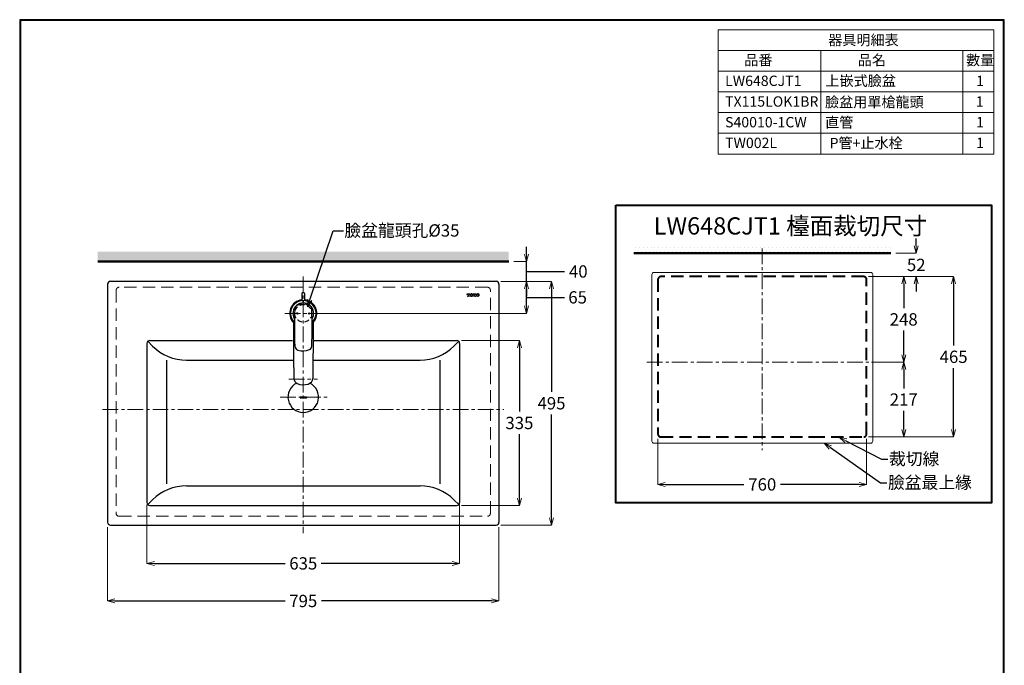
# Model space of a CAD drawing. Units: millimetres. Extents: x 2460 to 4460, y -6046 to -3176.
# Drawn here: x 2460 to 4460, y -4486 to -3176 of the extents above; entities that cross this region are included whole.
import ezdxf
from ezdxf import colors
from ezdxf.entities.mleader import LeaderData, LeaderLine
from ezdxf.math import Vec2, Vec3

# ---------------------------------------------------------------- set-up
doc = ezdxf.new("R2010")
doc.units = ezdxf.units.MM
for name, pattern in [('AI9-LType1', [0.619071, 0.412714, -0.206357]), ('CENTER', [50.8, 31.75, -6.35, 6.35, -6.35]), ('DASHED', [0.75, 0.5, -0.25])]:
    doc.linetypes.add(name, pattern=pattern)
for name, color, linetype, lineweight in [('中心線', 2, 'CENTER', 5), ('施工尺寸線', 1, 'DASHED', 40), ('施工版框線', 1, 'Amzigzag', 40), ('標註線', 7, 'Continuous', 9), ('牆壁線', 130, 'Continuous', 50)]:
    doc.layers.add(name, color=color, linetype=linetype, lineweight=lineweight)
doc.layers.add('繪圖線', color=7, linetype='Continuous')
doc.styles.get("Standard").update_dxf_attribs({"font": 'msjh.ttf', "height": 25})
doc.linetypes.add('Amzigzag', pattern='A,0.0001,[135,ltypeshp.shx,S=0.04,R=0,X=0,Y=0],-11', length=11.0001)
doc.dimstyles.get("Standard").update_dxf_attribs({"dimtxt": 25, "dimasz": 15, "dimexe": 0, "dimexo": 10, "dimgap": 10, "dimtad": 0, "dimtih": 1, "dimtoh": 1, "dimdec": 1, "dimdsep": 46, "dimtxsty": 'Standard', "dimblk": 'OPEN30', "dimcen": 0.09, "dimadec": 0, "dimazin": 2, "dimtfac": 1, "dimtdec": 1, "dimtofl": 0, "dimtmove": 1, "dimatfit": 3, "dimldrblk": 'OPEN30', "dimfxl": 0, "dimtolj": 1, "dimtzin": 0, "dimlwe": 9, "dimarcsym": 0})

# ---------------------------------------------------------------- blocks, each defined once
blk = doc.blocks.new('_OPEN30')
at = {"color": 0, "linetype": 'ByBlock'}
for p, q in [((-1, 0.27), (0, 0)), ((0, 0), (-1, -0.27)), ((0, 0), (-1, 0))]:
    blk.add_line(p, q, dxfattribs=at)
blk = doc.blocks.new('*D28')
at = {"layer": 'Defpoints', "color": 0}
for p in [(2718.5, -4150), (3353.5, -4150), (3353.5, -4279.1)]:
    blk.add_point(p, dxfattribs=at)
at = {"layer": '標註線', "color": 0, "lineweight": 9}
for p, q in [((2718.5, -4160), (2718.5, -4279.1)), ((3353.5, -4160), (3353.5, -4279.1))]:
    blk.add_line(p, q, dxfattribs=at)
at = {"layer": '標註線', "color": 0, "lineweight": -2}
for p, q in [((2733.5, -4279.1), (2999.4, -4279.1)), ((3338.5, -4279.1), (3072.5, -4279.1))]:
    blk.add_line(p, q, dxfattribs=at)
at = {"layer": '標註線', "color": 0, "lineweight": -2, "xscale": 15, "yscale": 15, "zscale": 15, "rotation": 180}
blk.add_blockref('_OPEN30', (2718.5, -4279.1), dxfattribs=at)
at = {"layer": '標註線', "color": 0, "lineweight": -2, "xscale": 15, "yscale": 15, "zscale": 15}
blk.add_blockref('_OPEN30', (3353.5, -4279.1), dxfattribs=at)
at = {"layer": '標註線', "color": 0, "lineweight": 0, "insert": (3036, -4279.1), "char_height": 25, "attachment_point": 5}
blk.add_mtext('\\A1;635', dxfattribs=at)
blk = doc.blocks.new('*D29')
at = {"layer": 'Defpoints', "color": 0}
for p in [(2638.5, -4195.6), (3433.5, -4195.6), (3433.5, -4355.4)]:
    blk.add_point(p, dxfattribs=at)
at = {"layer": '標註線', "color": 0, "lineweight": 9}
for p, q in [((2638.5, -4205.6), (2638.5, -4355.4)), ((3433.5, -4205.6), (3433.5, -4355.4))]:
    blk.add_line(p, q, dxfattribs=at)
at = {"layer": '標註線', "color": 0, "lineweight": -2}
for p, q in [((2653.5, -4355.4), (2999.2, -4355.4)), ((3418.5, -4355.4), (3072.8, -4355.4))]:
    blk.add_line(p, q, dxfattribs=at)
at = {"layer": '標註線', "color": 0, "lineweight": -2, "xscale": 15, "yscale": 15, "zscale": 15, "rotation": 180}
blk.add_blockref('_OPEN30', (2638.5, -4355.4), dxfattribs=at)
at = {"layer": '標註線', "color": 0, "lineweight": -2, "xscale": 15, "yscale": 15, "zscale": 15}
blk.add_blockref('_OPEN30', (3433.5, -4355.4), dxfattribs=at)
at = {"layer": '標註線', "color": 0, "lineweight": 0, "insert": (3036, -4355.4), "char_height": 25, "attachment_point": 5}
blk.add_mtext('\\A1;795', dxfattribs=at)
blk = doc.blocks.new('*D33')
at = {"layer": 'Defpoints', "color": 0}
for p in [(3474.4, -3706.6), (3427.5, -4201.6), (3540.2, -4201.6)]:
    blk.add_point(p, dxfattribs=at)
at = {"layer": '標註線', "color": 0, "lineweight": 9}
for p, q in [((3484.4, -3706.6), (3540.2, -3706.6)), ((3437.5, -4201.6), (3540.2, -4201.6))]:
    blk.add_line(p, q, dxfattribs=at)
at = {"layer": '標註線', "color": 0, "lineweight": -2}
for p, q in [((3540.2, -3721.6), (3540.2, -3931.1)), ((3540.2, -4186.6), (3540.2, -3977))]:
    blk.add_line(p, q, dxfattribs=at)
at = {"layer": '標註線', "color": 0, "lineweight": -2, "xscale": 15, "yscale": 15, "zscale": 15}
for p, rotation in [((3540.2, -3706.6), 90), ((3540.2, -4201.6), 270)]:
    blk.add_blockref('_OPEN30', p, dxfattribs=dict(at, rotation=rotation))
at = {"layer": '標註線', "color": 0, "insert": (3540.2, -3954.1), "char_height": 25, "attachment_point": 5}
blk.add_mtext('\\A1;495', dxfattribs=at)
blk = doc.blocks.new('*D34')
at = {"layer": 'Defpoints', "color": 0}
for p in [(3347.5, -3826.6), (3347.5, -4161.6), (3475, -4161.6)]:
    blk.add_point(p, dxfattribs=at)
at = {"layer": '標註線', "color": 0, "lineweight": 9}
for p, q in [((3357.5, -3826.6), (3475, -3826.6)), ((3357.5, -4161.6), (3475, -4161.6))]:
    blk.add_line(p, q, dxfattribs=at)
at = {"layer": '標註線', "color": 0, "lineweight": -2}
for p, q in [((3475, -3841.6), (3475, -3971.1)), ((3475, -4146.6), (3475, -4017))]:
    blk.add_line(p, q, dxfattribs=at)
at = {"layer": '標註線', "color": 0, "lineweight": -2, "xscale": 15, "yscale": 15, "zscale": 15}
for p, rotation in [((3475, -3826.6), 90), ((3475, -4161.6), 270)]:
    blk.add_blockref('_OPEN30', p, dxfattribs=dict(at, rotation=rotation))
at = {"layer": '標註線', "color": 0, "insert": (3475, -3994.1), "char_height": 25, "attachment_point": 5}
blk.add_mtext('\\A1;335', dxfattribs=at)
blk = doc.blocks.new('*D45')
at = {"layer": 'Defpoints', "color": 0}
for p in [(3427.5, -3706.6), (3489.6, -3706.6), (3036, -3771.6)]:
    blk.add_point(p, dxfattribs=at)
at = {"layer": '標註線', "color": 0, "lineweight": 9}
for p, q in [((3437.5, -3706.6), (3489.6, -3706.6)), ((3046, -3771.6), (3489.6, -3771.6))]:
    blk.add_line(p, q, dxfattribs=at)
at = {"layer": '標註線', "color": 0, "lineweight": -2}
for p, q in [((3489.6, -3756.6), (3489.6, -3721.6)), ((3489.6, -3739.1), (3546.3, -3739.1)), ((3546.3, -3739.1), (3566.3, -3739.1))]:
    blk.add_line(p, q, dxfattribs=at)
at = {"layer": '標註線', "color": 0, "lineweight": -2, "xscale": 15, "yscale": 15, "zscale": 15}
for p, rotation in [((3489.6, -3706.6), 90), ((3489.6, -3771.6), 270)]:
    blk.add_blockref('_OPEN30', p, dxfattribs=dict(at, rotation=rotation))
at = {"layer": '標註線', "color": 0, "insert": (3593.3, -3739.1), "char_height": 25, "attachment_point": 5}
blk.add_mtext('\\A1;65', dxfattribs=at)
blk = doc.blocks.new('*D46')
at = {"layer": 'Defpoints', "color": 0}
for p in [(3453.5, -3666.6), (3489.6, -3666.6), (3427.5, -3706.6)]:
    blk.add_point(p, dxfattribs=at)
at = {"layer": '標註線', "color": 0, "lineweight": -2}
for p, q in [((3489.6, -3651.6), (3489.6, -3636.6)), ((3489.6, -3706.6), (3489.6, -3666.6)), ((3489.6, -3686.6), (3546.3, -3686.6)), ((3546.3, -3686.6), (3566.3, -3686.6)), ((3489.6, -3721.6), (3489.6, -3736.6))]:
    blk.add_line(p, q, dxfattribs=at)
at = {"layer": '標註線', "color": 0, "lineweight": 9}
for p, q in [((3463.5, -3666.6), (3489.6, -3666.6)), ((3437.5, -3706.6), (3489.6, -3706.6))]:
    blk.add_line(p, q, dxfattribs=at)
at = {"layer": '標註線', "color": 0, "lineweight": -2, "xscale": 15, "yscale": 15, "zscale": 15}
for p, rotation in [((3489.6, -3666.6), 270), ((3489.6, -3706.6), 90)]:
    blk.add_blockref('_OPEN30', p, dxfattribs=dict(at, rotation=rotation))
at = {"layer": '標註線', "color": 0, "insert": (3594.6, -3686.6), "char_height": 25, "attachment_point": 5}
blk.add_mtext('\\A1;40', dxfattribs=at)
blk = doc.blocks.new('*D58')
at = {"layer": 'Defpoints', "color": 0}
for p in [(4229.6, -3649.7), (4281, -3649.7), (4174.3, -3697)]:
    blk.add_point(p, dxfattribs=at)
at = {"layer": '標註線', "color": 0, "lineweight": -2}
for p, q in [((4281, -3634.7), (4281, -3619.7)), ((4281, -3712), (4281, -3727))]:
    blk.add_line(p, q, dxfattribs=at)
at = {"layer": '標註線', "color": 0, "lineweight": 9}
for p, q in [((4239.6, -3649.7), (4281, -3649.7)), ((4184.3, -3697), (4281, -3697))]:
    blk.add_line(p, q, dxfattribs=at)
at = {"layer": '標註線', "color": 0, "lineweight": -2, "xscale": 15, "yscale": 15, "zscale": 15}
for p, rotation in [((4281, -3649.7), 270), ((4281, -3697), 90)]:
    blk.add_blockref('_OPEN30', p, dxfattribs=dict(at, rotation=rotation))
at = {"layer": '標註線', "color": 0, "insert": (4281, -3673.3), "char_height": 25, "attachment_point": 5}
blk.add_mtext('\\A1;52', dxfattribs=at)
blk = doc.blocks.new('*D59')
at = {"layer": 'Defpoints', "color": 0}
for p in [(4174.3, -3697), (4174.3, -4022.5), (4357, -4022.5)]:
    blk.add_point(p, dxfattribs=at)
at = {"layer": '標註線', "color": 0, "lineweight": 9}
for p, q in [((4184.3, -3697), (4357, -3697)), ((4184.3, -4022.5), (4357, -4022.5))]:
    blk.add_line(p, q, dxfattribs=at)
at = {"layer": '標註線', "color": 0, "lineweight": -2}
for p, q in [((4357, -3712), (4357, -3836.8)), ((4357, -4007.5), (4357, -3882.7))]:
    blk.add_line(p, q, dxfattribs=at)
at = {"layer": '標註線', "color": 0, "lineweight": -2, "xscale": 15, "yscale": 15, "zscale": 15}
for p, rotation in [((4357, -3697), 90), ((4357, -4022.5), 270)]:
    blk.add_blockref('_OPEN30', p, dxfattribs=dict(at, rotation=rotation))
at = {"layer": '標註線', "color": 0, "insert": (4357, -3859.8), "char_height": 25, "attachment_point": 5}
blk.add_mtext('\\A1;465', dxfattribs=at)
blk = doc.blocks.new('*D60')
at = {"layer": 'Defpoints', "color": 0}
for p in [(3756.4, -4016.5), (4180.3, -4016.5), (4180.3, -4118.8)]:
    blk.add_point(p, dxfattribs=at)
at = {"layer": '標註線', "color": 0, "lineweight": 9}
for p, q in [((3756.4, -4026.5), (3756.4, -4118.8)), ((4180.3, -4026.5), (4180.3, -4118.8))]:
    blk.add_line(p, q, dxfattribs=at)
at = {"layer": '標註線', "color": 0, "lineweight": -2}
for p, q in [((3771.4, -4118.8), (3931.1, -4118.8)), ((4165.3, -4118.8), (4005.6, -4118.8))]:
    blk.add_line(p, q, dxfattribs=at)
at = {"layer": '標註線', "color": 0, "lineweight": -2, "xscale": 15, "yscale": 15, "zscale": 15, "rotation": 180}
blk.add_blockref('_OPEN30', (3756.4, -4118.8), dxfattribs=at)
at = {"layer": '標註線', "color": 0, "lineweight": -2, "xscale": 15, "yscale": 15, "zscale": 15}
blk.add_blockref('_OPEN30', (4180.3, -4118.8), dxfattribs=at)
at = {"layer": '標註線', "color": 0, "insert": (3968.3, -4118.8), "char_height": 25, "attachment_point": 5}
blk.add_mtext('\\A1;760', dxfattribs=at)
blk = doc.blocks.new('*D61')
at = {"layer": 'Defpoints', "color": 0}
for p in [(4174.3, -3697), (4255.6, -3697), (4180.3, -3870.6)]:
    blk.add_point(p, dxfattribs=at)
at = {"layer": '標註線', "color": 0, "lineweight": 9}
for p, q in [((4184.3, -3697), (4255.6, -3697)), ((4190.3, -3870.6), (4255.6, -3870.6))]:
    blk.add_line(p, q, dxfattribs=at)
at = {"layer": '標註線', "color": 0, "lineweight": -2}
for p, q in [((4255.6, -3712), (4255.6, -3760.9)), ((4255.6, -3855.6), (4255.6, -3806.7))]:
    blk.add_line(p, q, dxfattribs=at)
at = {"layer": '標註線', "color": 0, "lineweight": -2, "xscale": 15, "yscale": 15, "zscale": 15}
for p, rotation in [((4255.6, -3697), 90), ((4255.6, -3870.6), 270)]:
    blk.add_blockref('_OPEN30', p, dxfattribs=dict(at, rotation=rotation))
at = {"layer": '標註線', "color": 0, "insert": (4255.6, -3783.8), "char_height": 25, "attachment_point": 5}
blk.add_mtext('\\A1;248', dxfattribs=at)
blk = doc.blocks.new('*D62')
at = {"layer": 'Defpoints', "color": 0}
for p in [(4223, -3870.6), (4255.6, -3870.6), (4174.3, -4022.5)]:
    blk.add_point(p, dxfattribs=at)
at = {"layer": '標註線', "color": 0, "lineweight": 9}
for p, q in [((4233, -3870.6), (4255.6, -3870.6)), ((4184.3, -4022.5), (4255.6, -4022.5))]:
    blk.add_line(p, q, dxfattribs=at)
at = {"layer": '標註線', "color": 0, "lineweight": -2}
for p, q in [((4255.6, -3885.6), (4255.6, -3923.8)), ((4255.6, -4007.5), (4255.6, -3969.3))]:
    blk.add_line(p, q, dxfattribs=at)
at = {"layer": '標註線', "color": 0, "lineweight": -2, "xscale": 15, "yscale": 15, "zscale": 15}
for p, rotation in [((4255.6, -3870.6), 90), ((4255.6, -4022.5), 270)]:
    blk.add_blockref('_OPEN30', p, dxfattribs=dict(at, rotation=rotation))
at = {"layer": '標註線', "color": 0, "insert": (4255.6, -3946.6), "char_height": 25, "attachment_point": 5}
blk.add_mtext('\\A1;217', dxfattribs=at)

msp = doc.modelspace()

# ---------------------------------------------------------------- hatches: boundary and pattern name
at = {"layer": '標註線'}
h = msp.add_hatch(color=3, dxfattribs=at)
h.dxf.hatch_style = 1
h.paths.add_polyline_path([(3022.63, -3771.57), (3025.33, -3771.57, 1)])
h.paths.add_polyline_path([(3025.33, -3771.57), (3022.63, -3771.57, 1)])
h.paths.add_polyline_path([(3049.33, -3771.61, 0.0084044), (3049.33, -3771.57), (3046.63, -3771.57, 0.0084044), (3046.63, -3771.61, 1)])
h.paths.add_polyline_path([(3046.63, -3771.57), (3049.33, -3771.57, 0.9669358)])
at = {"layer": '繪圖線', "lineweight": 0}
h = msp.add_hatch(dxfattribs=at)
h.set_pattern_fill('DOTS', color=256, scale=5)
h.set_pattern_definition([(0, (-0.1465, 4.934), (3.96875, 7.9375), [0, -7.9375])])
h.paths.add_polyline_path([(4229.58, -3634.68), (3968.35, -3634.68), (3968.35, -3649.68), (4229.58, -3649.68)])
h.paths.add_polyline_path([(3968.35, -3634.68), (3707.11, -3634.68), (3707.11, -3649.68), (3968.35, -3649.68)])
h = msp.add_hatch(dxfattribs=at)
h.set_pattern_fill('DOTS', color=256, scale=5)
h.paths.add_polyline_path([(3082.26, -3646.57), (2618.48, -3646.57), (2618.48, -3666.57), (3075.51, -3666.57)])
h.paths.add_polyline_path([(3453.47, -3646.57), (3082.26, -3646.57), (3075.51, -3666.57), (3453.47, -3666.57)])

# ---------------------------------------------------------------- linework, layer by layer
at = {"layer": '中心線', "lineweight": 0}
msp.add_line((3968.35, -3639.68), (3968.35, -4049.11), dxfattribs=at)
at = {"layer": '中心線'}
for p, q in [((3035.98, -3697), (3035.98, -4217.6)), ((3734.12, -3870.59), (4202.57, -3870.59)), ((2988.98, -3941.56), (3087.98, -3941.56)), ((2628.48, -3966.54), (3443.47, -3966.54))]:
    msp.add_line(p, q, dxfattribs=at)
at = {"layer": '中心線', "color": 3}
for p, q in [((2998.53, -3771.57), (3073.43, -3771.57)), ((3006.81, -3905.23), (3065.14, -3905.23))]:
    msp.add_line(p, q, dxfattribs=at)
at = {"layer": '施工尺寸線', "ltscale": 50}
msp.add_lwpolyline([(4070.62, -4022.51), (4174.33, -4022.51, 0.4142136), (4180.33, -4016.51), (4180.33, -3703.01, 0.4142136), (4174.33, -3697.01), (4070.62, -3697.01), (3762.36, -3697.01, 0.4142136), (3756.36, -3703.01), (3756.36, -4016.51, 0.4142136), (3762.36, -4022.51)], format="xyb", close=True, dxfattribs=at)
at = {"layer": '施工尺寸線', "lineweight": 0, "ltscale": 50}
msp.add_lwpolyline([(2661.98, -4183.57), (3409.98, -4183.57, 0.4142136), (3415.98, -4177.57), (3415.98, -3724.57, 0.4142136), (3409.98, -3718.57), (2661.98, -3718.57, 0.4142136), (2655.98, -3724.57), (2655.98, -4177.57, 0.4142136)], format="xyb", close=True, dxfattribs=at)
at = {"layer": '施工尺寸線', "lineweight": 5, "ltscale": 20}
msp.add_circle((3035.98, -3771.57), 17.5, dxfattribs=at)
at = {"layer": '施工版框線', "ltscale": 2}
msp.add_lwpolyline([(3670.7, -3551.8), (4433.62, -3551.8), (4433.62, -4156.24), (3670.7, -4156.24)], close=True, dxfattribs=at)
at = {"layer": '牆壁線'}
msp.add_line((4229.58, -3649.68), (3707.11, -3649.68), dxfattribs=at)
at = {"layer": '牆壁線', "color": 4}
msp.add_line((2618.48, -3666.57), (3453.47, -3666.57), dxfattribs=at)
at = {"layer": '繪圖線', "lineweight": 0}
for p, q in [((3878.96, -3448.15), (3878.96, -3196.15)), ((3878.96, -3196.15), (4438.7, -3196.15)), ((4438.7, -3196.15), (4438.7, -3448.15)), ((3878.96, -3238.15), (4438.7, -3238.15)), ((4087.1, -3238.15), (4087.1, -3448.15)), ((4375.7, -3238.15), (4375.7, -3448.15)), ((3878.96, -3280.15), (4438.7, -3280.15)), ((3878.96, -3322.15), (4438.7, -3322.15)), ((3878.96, -3364.15), (4438.7, -3364.15)), ((3878.96, -3406.15), (4438.7, -3406.15)), ((3878.96, -3448.15), (4438.7, -3448.15))]:
    msp.add_line(p, q, dxfattribs=at)
at = {"layer": '繪圖線', "color": 7, "lineweight": 0}
for p, q in [((3744.12, -3692.81), (3744.12, -4030.91)), ((3748.32, -3688.61), (4188.37, -3688.61)), ((4192.57, -3692.81), (4192.57, -4030.91)), ((3368.48, -3731.79), (3374.18, -3731.79)), ((3369.81, -3737.05), (3370.5, -3736.36)), ((3370.63, -3736.22), (3371.98, -3734.87)), ((3373.46, -3733.4), (3374.18, -3732.68)), ((3381.17, -3731.79), (3386.88, -3731.79)), ((3390.16, -3737.26), (3390.94, -3736.48)), ((3391.82, -3735.6), (3393.45, -3733.97)), ((3748.32, -4035.11), (4188.37, -4035.11))]:
    msp.add_line(p, q, dxfattribs=at)
at = {"layer": '繪圖線', "color": 7}
for p, q in [((2638.48, -3712.57), (2638.48, -4195.56)), ((2644.48, -3706.57), (3427.47, -3706.57)), ((3433.47, -3712.57), (3433.47, -4195.56)), ((2718.48, -3832.57), (2718.48, -4155.56)), ((2720.24, -3828.32), (2730.07, -3838.16)), ((2724.48, -3826.57), (3014.37, -3826.57)), ((3057.59, -3826.57), (3347.48, -3826.57)), ((3351.72, -3828.32), (3341.89, -3838.16)), ((3353.48, -3832.57), (3353.48, -4155.56)), ((2758.48, -3866.5), (2758.48, -4117.41)), ((2798.66, -3866.57), (3015.69, -3866.57)), ((3056.27, -3866.57), (3273.3, -3866.57)), ((3313.48, -3866.5), (3313.48, -4117.41)), ((2798.66, -4121.56), (3273.3, -4121.56)), ((2720.24, -4159.8), (2730.07, -4149.97)), ((3351.72, -4159.8), (3341.89, -4149.97)), ((2724.48, -4161.56), (3347.48, -4161.56)), ((2644.48, -4201.56), (3427.47, -4201.56))]:
    msp.add_line(p, q, dxfattribs=at)
at = {"layer": '繪圖線', "color": 3}
for p, q in [((3032.98, -3732.07), (3032.98, -3745.74)), ((3038.98, -3745.74), (3038.98, -3732.07))]:
    msp.add_line(p, q, dxfattribs=at)
at = {"layer": '繪圖線', "color": 7, "linetype": 'AI9-LType1', "lineweight": 0}
for p, q in [((3368.48, -3731.79), (3368.48, -3733.76)), ((3369.18, -3733.76), (3368.48, -3733.76)), ((3369.18, -3733.76), (3369.19, -3733.48)), ((3369.57, -3736.39), (3369.57, -3737.05)), ((3370.36, -3736.39), (3369.57, -3736.39)), ((3373.08, -3737.05), (3369.57, -3737.05)), ((3370.67, -3732.44), (3370.18, -3732.44)), ((3370.67, -3732.44), (3370.67, -3736.08)), ((3371.98, -3732.44), (3372.47, -3732.44)), ((3371.98, -3732.44), (3371.98, -3736.08)), ((3372.29, -3736.39), (3373.08, -3736.39)), ((3373.08, -3736.39), (3373.08, -3737.05)), ((3373.47, -3733.76), (3373.46, -3733.48)), ((3373.47, -3733.76), (3374.18, -3733.76)), ((3374.18, -3731.79), (3374.18, -3733.76)), ((3381.17, -3731.79), (3381.17, -3733.76)), ((3381.88, -3733.76), (3381.17, -3733.76)), ((3381.88, -3733.76), (3381.89, -3733.48)), ((3382.27, -3736.39), (3382.27, -3737.05)), ((3383.06, -3736.39), (3382.27, -3736.39)), ((3385.78, -3737.05), (3382.27, -3737.05)), ((3383.37, -3732.44), (3382.88, -3732.44)), ((3383.37, -3732.44), (3383.37, -3736.08)), ((3384.68, -3732.44), (3385.17, -3732.44)), ((3384.68, -3732.44), (3384.68, -3736.08)), ((3384.99, -3736.39), (3385.78, -3736.39)), ((3385.78, -3736.39), (3385.78, -3737.05)), ((3386.17, -3733.76), (3386.16, -3733.48)), ((3386.17, -3733.76), (3386.88, -3733.76)), ((3386.88, -3731.79), (3386.88, -3733.76))]:
    msp.add_line(p, q, dxfattribs=at)
at = {"layer": '繪圖線', "color": 3, "linetype": 'Continuous', "lineweight": 15}
for p, q in [((3029.02, -3940.97), (3032.14, -3940.97)), ((3029.02, -3942.07), (3029.02, -3940.97)), ((3029.37, -3942.07), (3029.02, -3942.07)), ((3029.37, -3941.91), (3029.37, -3942.07)), ((3029.63, -3943.52), (3030.01, -3943.52)), ((3029.63, -3943.87), (3029.63, -3943.52)), ((3031.53, -3943.87), (3029.63, -3943.87)), ((3030.23, -3941.32), (3029.96, -3941.32)), ((3030.23, -3943.3), (3030.23, -3941.32)), ((3030.94, -3941.32), (3030.94, -3943.3)), ((3031.2, -3941.32), (3030.94, -3941.32)), ((3031.16, -3943.52), (3031.53, -3943.52)), ((3031.53, -3943.52), (3031.53, -3943.87)), ((3031.79, -3942.07), (3031.79, -3941.91)), ((3032.14, -3942.07), (3031.79, -3942.07)), ((3032.14, -3940.97), (3032.14, -3942.07)), ((3036.19, -3940.97), (3039.31, -3940.97)), ((3036.19, -3942.07), (3036.19, -3940.97)), ((3036.54, -3942.07), (3036.19, -3942.07)), ((3036.54, -3941.91), (3036.54, -3942.07)), ((3036.8, -3943.52), (3037.18, -3943.52)), ((3036.8, -3943.87), (3036.8, -3943.52)), ((3038.7, -3943.87), (3036.8, -3943.87)), ((3037.4, -3941.32), (3037.13, -3941.32)), ((3037.4, -3943.3), (3037.4, -3941.32)), ((3038.11, -3941.32), (3038.11, -3943.3)), ((3038.37, -3941.32), (3038.11, -3941.32)), ((3038.33, -3943.52), (3038.7, -3943.52)), ((3038.7, -3943.52), (3038.7, -3943.87)), ((3038.96, -3942.07), (3038.96, -3941.91)), ((3039.31, -3942.07), (3038.96, -3942.07)), ((3039.31, -3940.97), (3039.31, -3942.07))]:
    msp.add_line(p, q, dxfattribs=at)
at = {"layer": '繪圖線', "lineweight": 30}
msp.add_lwpolyline([(2459.98, -6045.57), (4459.94, -6045.57), (4459.94, -3175.54), (2459.98, -3175.54)], close=True, dxfattribs=at)
at = {"layer": '繪圖線', "color": 0}
msp.add_lwpolyline([(4458.44, -5716.62), (4458.44, -3177.04), (2461.47, -3177.04), (2461.47, -5716.62)], close=True, dxfattribs=at)
at = {"layer": '繪圖線', "color": 3}
for centre in [(3023.98, -3771.57), (3047.98, -3771.61)]:
    msp.add_circle(centre, 1.35, dxfattribs=at)
for centre, radius, start, end in [((3035.98, -3732.07), 3, 0, 180), ((3035.98, -3771.57), 27.45, 96.27523, 223.056), ((3035.98, -3771.57), 26, 321.71478, 219.51963), ((3035.98, -3771.57), 21.05, 328.24044, 211.22679), ((3035.98, -3771.57), 21, 327.88166, 211.38055), ((3027.52, -3763.21), 8.82, 105.84535, 178.06061), ((3035.98, -3786.34), 33.42, 71.0193, 108.9807), ((3035.98, -3771.57), 27.45, 317.96111, 83.72477), ((3044.18, -3763.42), 9.09, 3.18762, 72.90642), ((3987.34, -3800.42), 969.36, 177.78295, 182.21705), ((2084.65, -3800.42), 969.33, 357.78286, 2.21714), ((12214.95, -3780.89), 9199.03, 180.044962, 180.764091), ((92516.39, -4746.36), 89465.14, 179.3860215, 179.4602449), ((3027.45, -3837.67), 8.75, 181.61274, 254.48131), ((3044.94, -3837.81), 8.32, 295.91461, 359.28489), ((3035.8, -3815.54), 32.37, 250.70869, 293.23105), ((3035.98, -3941.56), 31.1, 115.87819, 64.07218), ((3028.73, -3903.39), 12, 180.82204, 243.03085), ((3036.1, -3882.28), 34.29, 248.06714, 286.50416), ((3043.12, -3903.36), 12.1, 282.96612, 359.03877)]:
    msp.add_arc(centre, radius, start, end, dxfattribs=at)
at = {"layer": '繪圖線', "color": 3, "linetype": 'Continuous', "lineweight": 15}
msp.add_arc((3035.93, -3754.82), 7.5, 80.09914, 96.28221, dxfattribs=at)
at = {"layer": '繪圖線', "color": 7, "lineweight": 0}
for points in [[(3748.32, -3688.61), (3746, -3688.61), (3744.12, -3690.49), (3744.12, -3692.81)], [(4192.57, -3692.81), (4192.57, -3690.49), (4190.69, -3688.61), (4188.37, -3688.61)], [(3744.12, -4030.91), (3744.12, -4033.23), (3746, -4035.11), (3748.32, -4035.11)], [(4188.37, -4035.11), (4190.69, -4035.11), (4192.57, -4033.23), (4192.57, -4030.91)]]:
    msp.add_open_spline(points, degree=3, dxfattribs=at)
at = {"layer": '繪圖線', "color": 7}
for points in [[(2644.48, -3706.57), (2641.17, -3706.57), (2638.48, -3709.25), (2638.48, -3712.57)], [(3433.47, -3712.57), (3433.47, -3709.25), (3430.79, -3706.57), (3427.47, -3706.57)], [(2724.48, -3826.57), (2721.17, -3826.57), (2718.48, -3829.25), (2718.48, -3832.57)], [(2730.07, -3838.16), (2748.26, -3856.35), (2772.93, -3866.57), (2798.66, -3866.57)], [(3273.3, -3866.57), (3299.02, -3866.57), (3323.7, -3856.35), (3341.89, -3838.16)], [(3353.48, -3832.57), (3353.48, -3829.25), (3350.79, -3826.57), (3347.48, -3826.57)], [(2798.66, -4121.56), (2772.93, -4121.56), (2748.26, -4131.78), (2730.07, -4149.97)], [(3341.89, -4149.97), (3323.7, -4131.78), (3299.02, -4121.56), (3273.3, -4121.56)], [(2718.48, -4155.56), (2718.48, -4158.88), (2721.17, -4161.56), (2724.48, -4161.56)], [(3347.48, -4161.56), (3350.79, -4161.56), (3353.48, -4158.88), (3353.48, -4155.56)], [(2638.48, -4195.56), (2638.48, -4198.87), (2641.17, -4201.56), (2644.48, -4201.56)], [(3427.47, -4201.56), (3430.79, -4201.56), (3433.47, -4198.87), (3433.47, -4195.56)]]:
    msp.add_open_spline(points, degree=3, dxfattribs=at)
at = {"layer": '繪圖線', "color": 7, "linetype": 'AI9-LType1', "lineweight": 0}
for points in [[(3369.32, -3732.98), (3369.24, -3733.14), (3369.2, -3733.31), (3369.19, -3733.48)], [(3370.18, -3732.44), (3369.82, -3732.44), (3369.48, -3732.65), (3369.32, -3732.98)], [(3370.36, -3736.39), (3370.53, -3736.39), (3370.67, -3736.25), (3370.67, -3736.08)], [(3371.98, -3736.08), (3371.98, -3736.25), (3372.12, -3736.39), (3372.29, -3736.39)], [(3373.33, -3732.98), (3373.17, -3732.65), (3372.83, -3732.44), (3372.47, -3732.44)], [(3373.46, -3733.48), (3373.45, -3733.31), (3373.41, -3733.14), (3373.33, -3732.98)], [(3374.73, -3733.63), (3374.61, -3734.15), (3374.61, -3734.69), (3374.73, -3735.2)], [(3376.46, -3731.76), (3375.59, -3732.03), (3374.93, -3732.74), (3374.73, -3733.63)], [(3374.73, -3735.2), (3374.93, -3736.09), (3375.59, -3736.8), (3376.46, -3737.07)], [(3376.22, -3733.49), (3376.1, -3734.1), (3376.1, -3734.73), (3376.22, -3735.35)], [(3376.53, -3732.82), (3376.38, -3733.02), (3376.27, -3733.24), (3376.22, -3733.49)], [(3376.22, -3735.35), (3376.27, -3735.59), (3376.38, -3735.82), (3376.53, -3736.01)], [(3378.96, -3731.76), (3378.14, -3731.5), (3377.27, -3731.5), (3376.46, -3731.76)], [(3376.46, -3737.07), (3377.27, -3737.33), (3378.14, -3737.33), (3378.96, -3737.07)], [(3376.77, -3732.59), (3376.68, -3732.66), (3376.6, -3732.73), (3376.53, -3732.82)], [(3376.53, -3736.01), (3377.05, -3736.66), (3377.99, -3736.77), (3378.64, -3736.25)], [(3378.88, -3732.82), (3378.36, -3732.17), (3377.42, -3732.07), (3376.77, -3732.59)], [(3378.64, -3736.25), (3378.73, -3736.18), (3378.81, -3736.1), (3378.88, -3736.01)], [(3379.19, -3733.49), (3379.14, -3733.24), (3379.03, -3733.02), (3378.88, -3732.82)], [(3378.88, -3736.01), (3379.03, -3735.82), (3379.14, -3735.59), (3379.19, -3735.35)], [(3380.69, -3733.63), (3380.48, -3732.74), (3379.83, -3732.03), (3378.96, -3731.76)], [(3378.96, -3737.07), (3379.83, -3736.8), (3380.48, -3736.09), (3380.69, -3735.2)], [(3379.19, -3735.35), (3379.32, -3734.73), (3379.32, -3734.1), (3379.19, -3733.49)], [(3380.69, -3735.2), (3380.81, -3734.69), (3380.81, -3734.15), (3380.69, -3733.63)], [(3382.02, -3732.98), (3381.94, -3733.14), (3381.9, -3733.31), (3381.89, -3733.48)], [(3382.88, -3732.44), (3382.52, -3732.44), (3382.18, -3732.65), (3382.02, -3732.98)], [(3383.06, -3736.39), (3383.23, -3736.39), (3383.37, -3736.25), (3383.37, -3736.08)], [(3384.68, -3736.08), (3384.68, -3736.25), (3384.82, -3736.39), (3384.99, -3736.39)], [(3386.03, -3732.98), (3385.87, -3732.65), (3385.53, -3732.44), (3385.17, -3732.44)], [(3386.16, -3733.48), (3386.15, -3733.31), (3386.11, -3733.14), (3386.03, -3732.98)], [(3387.43, -3733.63), (3387.31, -3734.15), (3387.31, -3734.69), (3387.43, -3735.2)], [(3389.16, -3731.76), (3388.29, -3732.03), (3387.63, -3732.74), (3387.43, -3733.63)], [(3387.43, -3735.2), (3387.63, -3736.09), (3388.29, -3736.8), (3389.16, -3737.07)], [(3388.92, -3733.49), (3388.8, -3734.1), (3388.8, -3734.73), (3388.92, -3735.35)], [(3389.23, -3732.82), (3389.08, -3733.02), (3388.97, -3733.24), (3388.92, -3733.49)], [(3388.92, -3735.35), (3388.97, -3735.59), (3389.08, -3735.82), (3389.23, -3736.01)], [(3391.66, -3731.76), (3390.84, -3731.5), (3389.97, -3731.5), (3389.16, -3731.76)], [(3389.16, -3737.07), (3389.97, -3737.33), (3390.84, -3737.33), (3391.66, -3737.07)], [(3389.47, -3732.59), (3389.38, -3732.66), (3389.3, -3732.73), (3389.23, -3732.82)], [(3389.23, -3736.01), (3389.75, -3736.66), (3390.7, -3736.77), (3391.34, -3736.25)], [(3391.58, -3732.82), (3391.06, -3732.17), (3390.12, -3732.07), (3389.47, -3732.59)], [(3391.34, -3736.25), (3391.43, -3736.18), (3391.51, -3736.1), (3391.58, -3736.01)], [(3391.89, -3733.49), (3391.84, -3733.24), (3391.73, -3733.02), (3391.58, -3732.82)], [(3391.58, -3736.01), (3391.73, -3735.82), (3391.84, -3735.59), (3391.89, -3735.35)], [(3393.39, -3733.63), (3393.18, -3732.74), (3392.52, -3732.03), (3391.66, -3731.76)], [(3391.66, -3737.07), (3392.52, -3736.8), (3393.18, -3736.09), (3393.39, -3735.2)], [(3391.89, -3735.35), (3392.02, -3734.73), (3392.02, -3734.1), (3391.89, -3733.49)], [(3393.39, -3735.2), (3393.51, -3734.69), (3393.51, -3734.15), (3393.39, -3733.63)]]:
    msp.add_open_spline(points, degree=3, dxfattribs=at)
at = {"layer": '繪圖線', "color": 3, "linetype": 'Continuous', "lineweight": 15}
for points, knots in [([(3035.11, -3747.37), (3035.01, -3747.38), (3034.93, -3747.39), (3034.8, -3747.41), (3034.76, -3747.42), (3034.74, -3747.43)], [0, 0, 0, 0, 0.5, 0.5, 1, 1, 1, 1]), ([(3034.75, -3747.44), (3034.75, -3747.45), (3034.74, -3747.46), (3034.9, -3747.48), (3035.17, -3747.49), (3035.55, -3747.49), (3035.97, -3747.49), (3036.39, -3747.49), (3036.77, -3747.49), (3037.05, -3747.48), (3037.21, -3747.46), (3037.21, -3747.45), (3037.21, -3747.44)], [0, 0, 0, 0, 0.0669908, 0.1745986, 0.2819302, 0.3891787, 0.4964517, 0.6037487, 0.711047, 0.8183239, 0.9255717, 1, 1, 1, 1]), ([(3029.96, -3941.32), (3029.81, -3941.32), (3029.66, -3941.39), (3029.44, -3941.6), (3029.37, -3941.76), (3029.37, -3941.91)], [0, 0, 0, 0, 0.5, 0.5, 1, 1, 1, 1]), ([(3030.01, -3943.52), (3030.07, -3943.52), (3030.12, -3943.5), (3030.2, -3943.42), (3030.23, -3943.36), (3030.23, -3943.3)], [0, 0, 0, 0, 0.5, 0.5, 1, 1, 1, 1]), ([(3030.94, -3943.3), (3030.94, -3943.36), (3030.96, -3943.42), (3031.04, -3943.5), (3031.1, -3943.52), (3031.16, -3943.52)], [0, 0, 0, 0, 0.5, 0.5, 1, 1, 1, 1]), ([(3031.79, -3941.91), (3031.79, -3941.76), (3031.73, -3941.6), (3031.51, -3941.39), (3031.36, -3941.32), (3031.2, -3941.32)], [0, 0, 0, 0, 0.5, 0.5, 1, 1, 1, 1]), ([(3032.78, -3943.32), (3032.68, -3943.19), (3032.61, -3943.05), (3032.51, -3942.74), (3032.48, -3942.59), (3032.48, -3942.1), (3032.59, -3941.79), (3032.78, -3941.53)], [0, 0, 0, 0, 0.25, 0.25, 0.5, 0.5, 1, 1, 1, 1]), ([(3032.78, -3941.53), (3032.87, -3941.42), (3032.96, -3941.33), (3033.17, -3941.17), (3033.28, -3941.1), (3033.64, -3940.93), (3033.9, -3940.87), (3034.3, -3940.87), (3034.43, -3940.89), (3034.69, -3940.95), (3034.81, -3940.99), (3035.17, -3941.16), (3035.39, -3941.32), (3035.56, -3941.53)], [0, 0, 0, 0, 0.125, 0.125, 0.25, 0.25, 0.5, 0.5, 0.625, 0.625, 0.75, 0.75, 1, 1, 1, 1]), ([(3035.56, -3941.53), (3035.47, -3941.42), (3035.38, -3941.33), (3035.17, -3941.17), (3035.05, -3941.1), (3034.69, -3940.93), (3034.43, -3940.87), (3034.04, -3940.87), (3033.9, -3940.89), (3033.65, -3940.95), (3033.52, -3940.99), (3033.16, -3941.16), (3032.95, -3941.32), (3032.78, -3941.53)], [0, 0, 0, 0, 0.125, 0.125, 0.25, 0.25, 0.5, 0.5, 0.625, 0.625, 0.75, 0.75, 1, 1, 1, 1]), ([(3035.56, -3943.32), (3035.47, -3943.42), (3035.38, -3943.52), (3035.17, -3943.68), (3035.05, -3943.75), (3034.69, -3943.92), (3034.43, -3943.97), (3034.04, -3943.97), (3033.9, -3943.96), (3033.65, -3943.9), (3033.52, -3943.86), (3033.16, -3943.69), (3032.95, -3943.53), (3032.78, -3943.32)], [0, 0, 0, 0, 0.125, 0.125, 0.25, 0.25, 0.5, 0.5, 0.625, 0.625, 0.75, 0.75, 1, 1, 1, 1]), ([(3032.78, -3943.32), (3032.87, -3943.42), (3032.96, -3943.51), (3033.17, -3943.68), (3033.28, -3943.75), (3033.64, -3943.91), (3033.9, -3943.97), (3034.3, -3943.97), (3034.43, -3943.96), (3034.69, -3943.9), (3034.81, -3943.86), (3035.17, -3943.69), (3035.39, -3943.53), (3035.56, -3943.32)], [0, 0, 0, 0, 0.125, 0.125, 0.25, 0.25, 0.5, 0.5, 0.625, 0.625, 0.75, 0.75, 1, 1, 1, 1]), ([(3033.4, -3943.08), (3033.33, -3942.86), (3033.29, -3942.65), (3033.29, -3942.2), (3033.33, -3941.98), (3033.4, -3941.77)], [0, 0, 0, 0, 0.5, 0.5, 1, 1, 1, 1]), ([(3033.4, -3941.77), (3033.46, -3941.61), (3033.56, -3941.47), (3033.83, -3941.28), (3034, -3941.23), (3034.33, -3941.23), (3034.5, -3941.28), (3034.77, -3941.47), (3034.88, -3941.61), (3034.93, -3941.77)], [0, 0, 0, 0, 0.25, 0.25, 0.5, 0.5, 0.75, 0.75, 1, 1, 1, 1]), ([(3034.93, -3941.77), (3034.88, -3941.61), (3034.77, -3941.47), (3034.5, -3941.28), (3034.33, -3941.23), (3034, -3941.23), (3033.83, -3941.28), (3033.56, -3941.47), (3033.46, -3941.61), (3033.4, -3941.77)], [0, 0, 0, 0, 0.25, 0.25, 0.5, 0.5, 0.75, 0.75, 1, 1, 1, 1]), ([(3034.93, -3943.08), (3034.88, -3943.24), (3034.77, -3943.37), (3034.5, -3943.57), (3034.33, -3943.62), (3034, -3943.62), (3033.83, -3943.57), (3033.56, -3943.38), (3033.46, -3943.24), (3033.4, -3943.08)], [0, 0, 0, 0, 0.25, 0.25, 0.5, 0.5, 0.75, 0.75, 1, 1, 1, 1]), ([(3033.4, -3943.08), (3033.46, -3943.24), (3033.56, -3943.37), (3033.83, -3943.57), (3034, -3943.62), (3034.33, -3943.62), (3034.5, -3943.57), (3034.77, -3943.38), (3034.88, -3943.24), (3034.93, -3943.08)], [0, 0, 0, 0, 0.25, 0.25, 0.5, 0.5, 0.75, 0.75, 1, 1, 1, 1]), ([(3034.93, -3941.77), (3035.01, -3941.98), (3035.04, -3942.2), (3035.04, -3942.65), (3035.01, -3942.86), (3034.93, -3943.08)], [0, 0, 0, 0, 0.5, 0.5, 1, 1, 1, 1]), ([(3035.56, -3941.53), (3035.65, -3941.66), (3035.73, -3941.8), (3035.83, -3942.1), (3035.85, -3942.26), (3035.85, -3942.74), (3035.75, -3943.06), (3035.56, -3943.32)], [0, 0, 0, 0, 0.25, 0.25, 0.5, 0.5, 1, 1, 1, 1]), ([(3037.13, -3941.32), (3036.98, -3941.32), (3036.82, -3941.39), (3036.61, -3941.61), (3036.54, -3941.76), (3036.54, -3941.91)], [0, 0, 0, 0, 0.5, 0.5, 1, 1, 1, 1]), ([(3037.18, -3943.52), (3037.24, -3943.52), (3037.29, -3943.5), (3037.37, -3943.42), (3037.4, -3943.36), (3037.4, -3943.3)], [0, 0, 0, 0, 0.5, 0.5, 1, 1, 1, 1]), ([(3038.11, -3943.3), (3038.11, -3943.36), (3038.13, -3943.42), (3038.21, -3943.5), (3038.27, -3943.52), (3038.33, -3943.52)], [0, 0, 0, 0, 0.5, 0.5, 1, 1, 1, 1]), ([(3038.96, -3941.91), (3038.96, -3941.76), (3038.9, -3941.61), (3038.68, -3941.39), (3038.53, -3941.32), (3038.37, -3941.32)], [0, 0, 0, 0, 0.5, 0.5, 1, 1, 1, 1]), ([(3039.95, -3943.32), (3039.85, -3943.19), (3039.78, -3943.05), (3039.68, -3942.74), (3039.65, -3942.59), (3039.65, -3942.1), (3039.76, -3941.79), (3039.95, -3941.53)], [0, 0, 0, 0, 0.25, 0.25, 0.5, 0.5, 1, 1, 1, 1]), ([(3039.95, -3941.53), (3040.04, -3941.42), (3040.13, -3941.33), (3040.34, -3941.17), (3040.46, -3941.1), (3040.81, -3940.93), (3041.08, -3940.87), (3041.47, -3940.87), (3041.61, -3940.89), (3041.86, -3940.95), (3041.99, -3940.99), (3042.34, -3941.16), (3042.56, -3941.32), (3042.73, -3941.53)], [0, 0, 0, 0, 0.125, 0.125, 0.25, 0.25, 0.5, 0.5, 0.625, 0.625, 0.75, 0.75, 1, 1, 1, 1]), ([(3042.73, -3941.53), (3042.64, -3941.42), (3042.55, -3941.33), (3042.34, -3941.17), (3042.22, -3941.1), (3041.87, -3940.93), (3041.6, -3940.87), (3041.21, -3940.87), (3041.08, -3940.89), (3040.82, -3940.94), (3040.7, -3940.99), (3040.34, -3941.16), (3040.12, -3941.32), (3039.95, -3941.53)], [0, 0, 0, 0, 0.125, 0.125, 0.25, 0.25, 0.5, 0.5, 0.625, 0.625, 0.75, 0.75, 1, 1, 1, 1]), ([(3042.73, -3943.32), (3042.64, -3943.42), (3042.55, -3943.52), (3042.34, -3943.68), (3042.22, -3943.75), (3041.87, -3943.91), (3041.6, -3943.97), (3041.21, -3943.97), (3041.08, -3943.96), (3040.82, -3943.9), (3040.7, -3943.86), (3040.34, -3943.69), (3040.12, -3943.53), (3039.95, -3943.32)], [0, 0, 0, 0, 0.125, 0.125, 0.25, 0.25, 0.5, 0.5, 0.625, 0.625, 0.75, 0.75, 1, 1, 1, 1]), ([(3039.95, -3943.32), (3040.04, -3943.42), (3040.13, -3943.52), (3040.34, -3943.68), (3040.46, -3943.75), (3040.81, -3943.92), (3041.08, -3943.97), (3041.47, -3943.97), (3041.61, -3943.96), (3041.86, -3943.9), (3041.99, -3943.86), (3042.34, -3943.69), (3042.56, -3943.53), (3042.73, -3943.32)], [0, 0, 0, 0, 0.125, 0.125, 0.25, 0.25, 0.5, 0.5, 0.625, 0.625, 0.75, 0.75, 1, 1, 1, 1]), ([(3040.57, -3943.08), (3040.5, -3942.86), (3040.46, -3942.65), (3040.46, -3942.2), (3040.5, -3941.98), (3040.57, -3941.77)], [0, 0, 0, 0, 0.5, 0.5, 1, 1, 1, 1]), ([(3042.1, -3941.77), (3042.05, -3941.61), (3041.94, -3941.47), (3041.67, -3941.28), (3041.51, -3941.23), (3041.17, -3941.23), (3041.01, -3941.28), (3040.73, -3941.47), (3040.63, -3941.61), (3040.57, -3941.77)], [0, 0, 0, 0, 0.25, 0.25, 0.5, 0.5, 0.75, 0.75, 1, 1, 1, 1]), ([(3040.57, -3941.77), (3040.63, -3941.61), (3040.73, -3941.47), (3041.01, -3941.28), (3041.17, -3941.23), (3041.5, -3941.23), (3041.67, -3941.28), (3041.94, -3941.47), (3042.05, -3941.61), (3042.1, -3941.77)], [0, 0, 0, 0, 0.25, 0.25, 0.5, 0.5, 0.75, 0.75, 1, 1, 1, 1]), ([(3040.57, -3943.08), (3040.63, -3943.24), (3040.73, -3943.38), (3041.01, -3943.57), (3041.17, -3943.62), (3041.5, -3943.62), (3041.67, -3943.57), (3041.94, -3943.38), (3042.05, -3943.24), (3042.1, -3943.08)], [0, 0, 0, 0, 0.25, 0.25, 0.5, 0.5, 0.75, 0.75, 1, 1, 1, 1]), ([(3042.1, -3943.08), (3042.05, -3943.24), (3041.94, -3943.37), (3041.67, -3943.57), (3041.51, -3943.62), (3041.17, -3943.62), (3041.01, -3943.57), (3040.73, -3943.38), (3040.63, -3943.24), (3040.57, -3943.08)], [0, 0, 0, 0, 0.25, 0.25, 0.5, 0.5, 0.75, 0.75, 1, 1, 1, 1]), ([(3042.1, -3941.77), (3042.18, -3941.98), (3042.21, -3942.2), (3042.21, -3942.65), (3042.18, -3942.86), (3042.1, -3943.08)], [0, 0, 0, 0, 0.5, 0.5, 1, 1, 1, 1]), ([(3042.73, -3941.53), (3042.82, -3941.66), (3042.89, -3941.8), (3043, -3942.1), (3043.02, -3942.26), (3043.02, -3942.75), (3042.92, -3943.06), (3042.73, -3943.32)], [0, 0, 0, 0, 0.25, 0.25, 0.5, 0.5, 1, 1, 1, 1])]:
    msp.add_open_spline(points, degree=3, knots=knots, dxfattribs=at)

# ---------------------------------------------------------------- texts
at = {"layer": '標註線', "insert": (3747.75, -3576.6), "char_height": 35, "attachment_point": 1}
msp.add_mtext_dynamic_manual_height_columns('LW648CJT1 檯面裁切尺寸', width=571.0555, gutter_width=125, heights=[0], dxfattribs=at)
at = {"layer": '繪圖線', "lineweight": 0, "char_height": 21, "attachment_point": 1}
for s, width, insert in [('器具明細表', 215.786, (4102.17, -3206.21)), ('品番', 168.6446, (3931.81, -3247.06)), ('品名', 168.6446, (4162.3, -3247.06)), ('數量', 168.6446, (4382.2, -3247.06)), ('LW648CJT1', 168.6446, (3892.81, -3289.06)), ('上嵌式臉盆', 223.81, (4096.59, -3289.06)), ('1', 168.6446, (4402.7, -3289.06)), ('TX115LOK1BR', 168.6446, (3892.81, -3331.06)), ('臉盆用單槍龍頭', 427.9624, (4095.78, -3332.35)), ('1', 168.6446, (4402.2, -3331.06)), ('S40010-1CW', 168.6446, (3892.81, -3373.06)), ('直管', 289.2081, (4096.13, -3373.47)), ('1', 168.6446, (4402.7, -3373.06)), ('TW002L', 168.6446, (3892.81, -3415.06)), ('P管+止水栓', 289.2081, (4105.03, -3415.47)), ('1', 168.6446, (4402.7, -3415.06))]:
    msp.add_mtext_dynamic_manual_height_columns(s, width=width, gutter_width=150, heights=[0], dxfattribs=dict(at, insert=insert))

# ---------------------------------------------------------------- dimensions: what is measured, and where the dimension line sits
at = {"layer": '標註線'}
for base, p1, p2, text, picture, middle in [((4281.04, -3649.68), (4174.33, -3697.01), (4229.58, -3649.68), '52', '*D58', (4281.04, -3673.34)), ((4357.03, -4022.51), (4174.33, -3697.01), (4174.33, -4022.51), '465', '*D59', (4357.03, -3859.76)), ((4255.63, -3697.01), (4180.33, -3870.59), (4174.33, -3697.01), '248', '*D61', (4255.63, -3783.8)), ((4255.63, -3870.59), (4174.33, -4022.51), (4222.98, -3870.59), '217', '*D62', (4255.63, -3946.55))]:
    dim = msp.add_linear_dim(base=base, p1=p1, p2=p2, angle=90, text=text, dimstyle='Standard', override={"dimfxl": 0.5}, dxfattribs=at)
    dim.commit()
    dim.dimension.update_dxf_attribs({"geometry": picture, "text_midpoint": middle})
for base, p1, p2, picture, middle in [((3489.65, -3666.57), (3427.47, -3706.57), (3453.47, -3666.57), '*D46', (3576.33, -3686.57)), ((3489.65, -3706.57), (3035.98, -3771.57), (3427.47, -3706.57), '*D45', (3576.33, -3739.07)), ((3474.99, -4161.56), (3347.48, -3826.57), (3347.48, -4161.56), '*D34', (3474.99, -3994.06))]:
    dim = msp.add_linear_dim(base=base, p1=p1, p2=p2, angle=90, dimstyle='Standard', override={"dimfxl": 0.5}, dxfattribs=at)
    dim.commit()
    dim.dimension.update_dxf_attribs({"geometry": picture, "text_midpoint": middle})
dim = msp.add_linear_dim(base=(3540.2, -4201.56), p1=(3474.42, -3706.57), p2=(3427.47, -4201.56), angle=90, dimstyle='Standard', dxfattribs=at)
dim.commit()
dim.dimension.update_dxf_attribs({"geometry": '*D33', "text_midpoint": (3540.2, -3954.06)})
dim = msp.add_linear_dim(base=(4180.33, -4118.83), p1=(3756.36, -4016.51), p2=(4180.33, -4016.51), text='760', dimstyle='Standard', override={"dimfxl": 0.5}, dxfattribs=at)
dim.commit()
dim.dimension.update_dxf_attribs({"geometry": '*D60', "text_midpoint": (3968.35, -4118.83)})
at = {"layer": '標註線', "lineweight": 0}
for base, p1, p2, picture, middle in [((3353.48, -4279.11), (2718.48, -4149.97), (3353.48, -4149.97), '*D28', (3035.98, -4279.11)), ((3433.47, -4355.42), (2638.48, -4195.56), (3433.47, -4195.56), '*D29', (3035.98, -4355.42))]:
    dim = msp.add_linear_dim(base=base, p1=p1, p2=p2, dimstyle='Standard', dxfattribs=at)
    dim.commit()
    dim.dimension.update_dxf_attribs({"geometry": picture, "text_midpoint": middle})

# ---------------------------------------------------------------- leaders
at = {"layer": '標註線'}
ml = msp.add_multileader_mtext('Standard', dxfattribs=at)
ml.set_content('臉盆龍頭孔{\\fISOCPEUR|b0|i0|c0|p34;%%C}35', color=256)
ml.set_leader_properties()
ml.set_arrow_properties(name='OPEN30')
ml.build(insert=Vec2(0, 0))
ml.multileader.update_dxf_attribs({"dogleg_length": 0.36, "arrow_head_size": 15})
ctx = ml.context
ctx.base_point, ctx.char_height, ctx.arrow_head_size, ctx.plane_origin = Vec3(3117.53, -3604.29), 25, 15, Vec3(3044.56, -3758.17)
notes = []
notes.append((ctx, [(0, (1, 1, 0), (3117.17, -3604.29), (1, 0), 0.36, [(0, [(3044.56, -3758.17), (3096.55, -3604.29)], 0, [])])]))
ctx.mtext.insert, ctx.mtext.flow_direction = Vec3(3119.53, -3590.82), 5
ml = msp.add_multileader_mtext('Standard', dxfattribs=at)
ml.set_content('臉盆最上緣', color=256)
ml.set_leader_properties()
ml.set_arrow_properties(name='OPEN30')
ml.build(insert=Vec2(0, 0))
ml.multileader.update_dxf_attribs({"dogleg_length": 0.36, "arrow_head_size": 15})
ctx = ml.context
ctx.base_point, ctx.char_height, ctx.arrow_head_size, ctx.plane_origin = Vec3(4221.58, -4115.82), 25, 15, Vec3(4122.47, -4058.59)
notes.append((ctx, [(0, (1, 1, 0), (4221.22, -4115.82), (1, 0), 0.36, [(0, [(4094.31, -4035.11), (4208.66, -4115.82)], 0, [])])]))
ctx.mtext.insert, ctx.mtext.flow_direction = Vec3(4223.58, -4102.35), 5
ml = msp.add_multileader_mtext('Standard', dxfattribs=at)
ml.set_content('裁切線', color=256)
ml.set_leader_properties()
ml.set_arrow_properties(name='OPEN30')
ml.build(insert=Vec2(0, 0))
ml.multileader.update_dxf_attribs({"dogleg_length": 0.36, "arrow_head_size": 15})
ctx = ml.context
ctx.base_point, ctx.char_height, ctx.arrow_head_size, ctx.plane_origin = Vec3(4223.67, -4067.76), 25, 15, Vec3(4124.56, -4010.53)
notes.append((ctx, [(0, (1, 1, 0), (4223.31, -4067.76), (1, 0), 0.36, [(0, [(4124.56, -4023.12), (4210.75, -4067.76)], 0, [])])]))
ctx.mtext.insert, ctx.mtext.flow_direction = Vec3(4225.67, -4054.27), 5
for ctx, leaders in notes:
    for number, flags, end, landing, length, lines in leaders:
        leader = LeaderData()
        leader.index, (leader.has_last_leader_line, leader.has_dogleg_vector, leader.attachment_direction) = number, flags
        leader.last_leader_point, leader.dogleg_vector, leader.dogleg_length = Vec3(end), Vec3(landing), length
        for number, points, colour, breaks in lines:
            line = LeaderLine()
            line.index, line.vertices, line.color, line.breaks = number, Vec3.list(points), colors.encode_raw_color(colour), breaks
            leader.lines.append(line)
        ctx.leaders.append(leader)

doc.saveas('drawing.dxf')
